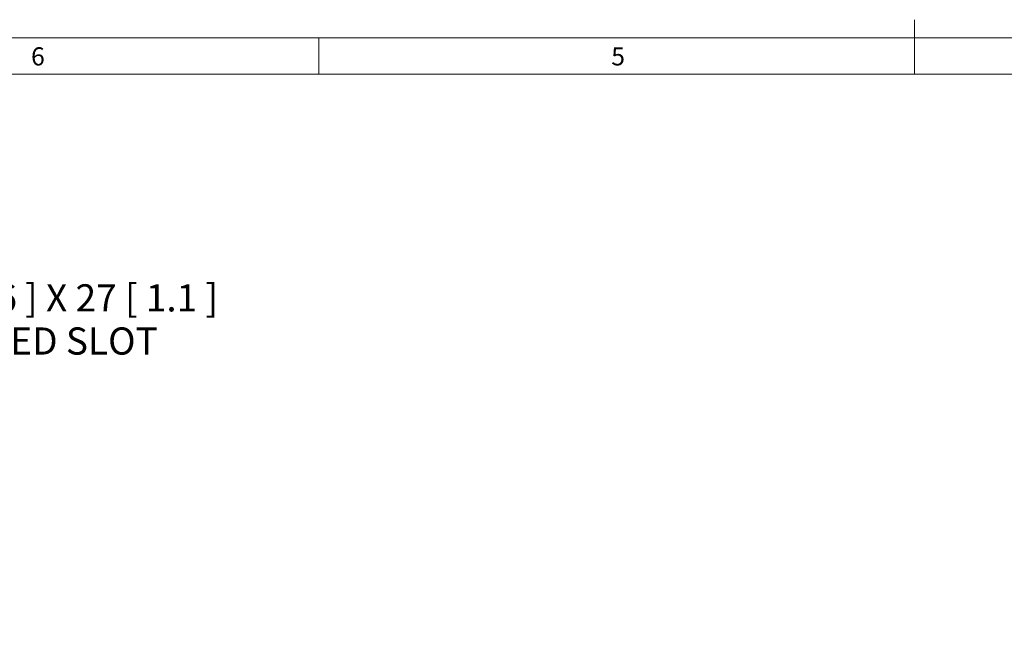
# Paper-space layout 'Sheet3' of a CAD drawing. Units: millimetres. Extents: x 14 to 2145, y 14 to 1383.
# Drawn here: x 687 to 1119, y 1112 to 1383 of the extents above; entities that cross this region are included whole.
import ezdxf

# ---------------------------------------------------------------- set-up
doc = ezdxf.new("R2010")
doc.units = ezdxf.units.MM
doc.styles.add('SLDTEXTSTYLE0', font='TXT', dxfattribs={"width": 0.75})
doc.styles.add('SLDTEXTSTYLE4', font='TXT', dxfattribs={"width": 0.657895})
doc.dimstyles.new('SLDDIMSTYLE4', dxfattribs={"dimtxt": 11.90625, "dimasz": 12.7, "dimexe": 0, "dimexo": 0.0625, "dimgap": 2.976562, "dimtad": 0, "dimtih": 1, "dimtoh": 1, "dimdec": 1, "dimlfac": 0.8, "dimrnd": 1e-09, "dimzin": 12, "dimdsep": 46, "dimtxsty": 'SLDTEXTSTYLE0', "dimsah": 1, "dimcen": 0, "dimadec": 0, "dimazin": 3, "dimtfac": 1, "dimtdec": 1, "dimtofl": 0, "dimtmove": 0, "dimatfit": 3, "dimfxl": 0, "dimfrac": 2, "dimtolj": 1, "dimtzin": 12, "dimarcsym": 0})

# ---------------------------------------------------------------- blocks, each defined once
blk = doc.blocks.new('_D_61')
at = {"color": 7, "linetype": 'Continuous', "lineweight": 18, "ltscale": 5}
for p, q in [((540.76, 1218.93), (586.38, 1261.09)), ((586.38, 1261.09), (610.19, 1261.09))]:
    blk.add_line(p, q, dxfattribs=at)
blk.add_solid([(540.76, 1218.93), (551.38, 1226.15), (548.79, 1228.95)], dxfattribs=at)
at = {"color": 7, "linetype": 'Continuous', "lineweight": 18, "ltscale": 5, "attachment_point": 1}
for s, insert, char_height, style in [('4 PLACES', (610.19, 1286.12), 11.906, 'SLDTEXTSTYLE0'), ('%%c', (610.19, 1266.74), 11.906, 'SLDTEXTSTYLE0'), ('14.3', (628.16, 1266.74), 11.906, 'SLDTEXTSTYLE0'), ('[ .6 ] X 27 [ 1.1 ]', (663.41, 1266.74), 11.9062, 'SLDTEXTSTYLE4'), ('ELONGATED SLOT', (610.19, 1247.82), 11.9062, 'SLDTEXTSTYLE0')]:
    blk.add_mtext(s, dxfattribs=dict(at, insert=insert, char_height=char_height, style=style))

psp = doc.layouts.new('Sheet3')

# ---------------------------------------------------------------- linework, layer by layer
at = {"color": 7, "linetype": 'Continuous', "lineweight": 18, "ltscale": 5}
for p, q in [((1079.500007, 1382.775981), (1079.500007, 1358.899981)), ((22.225007, 1374.774981), (2136.775007, 1374.774981)), ((818.356257, 1374.774981), (818.356257, 1358.899981)), ((38.100007, 1358.899981), (2120.900007, 1358.899981))]:
    psp.add_line(p, q, dxfattribs=at)

# ---------------------------------------------------------------- texts
at = {"color": 7, "linetype": 'Continuous', "lineweight": 0, "ltscale": 5, "char_height": 7.9375, "attachment_point": 1, "style": 'SLDTEXTSTYLE0'}
for s, insert in [('6', (692.28403, 1370.652446)), ('5', (946.611925, 1370.652446))]:
    psp.add_mtext(s, dxfattribs=dict(at, insert=insert))

# ---------------------------------------------------------------- dimensions: what is measured, and where the dimension line sits
at = {"color": 7, "linetype": 'Continuous', "lineweight": 18, "ltscale": 5}
dim = psp.add_diameter_dim_2p(p1=(527.641708, 1206.814708), p2=(540.759195, 1218.934477), text='4 PLACES\\P<> [ .6 ] X 27 [ 1.1 ]\\PELONGATED SLOT', dimstyle='SLDDIMSTYLE4', dxfattribs=at)
dim.commit()
dim.dimension.update_dxf_attribs({"geometry": '_D_61', "text_midpoint": (694.485057, 1261.085003), "dimtype": 163})

doc.saveas('drawing.dxf')
